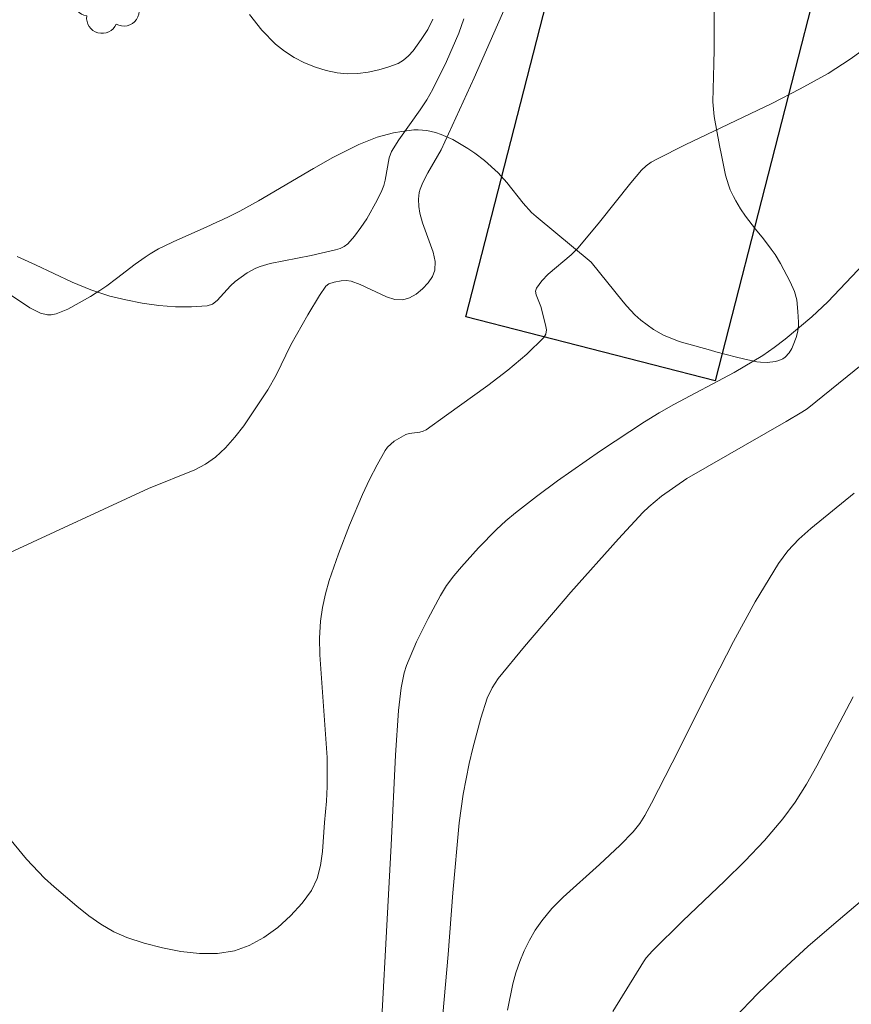
# Model space of a CAD drawing. Units: metres. Extents: x 281667 to 282183, y 1669906 to 1670471.
# Drawn here: x 281983 to 282011, y 1670062 to 1670096 of the extents above; entities that cross this region are included whole.
import ezdxf

# ---------------------------------------------------------------- set-up
doc = ezdxf.new("R2010")
doc.units = ezdxf.units.M
doc.header["$MEASUREMENT"] = 0
for name, color, linetype, lineweight, true_color in [('Arvores_Isoladas', 7, 'Continuous', 18, 0x00ff33), ('Curvas_Intermediarias', 7, 'Continuous', 9, 0x783c14), ('Curvas_Mestras', 7, 'Continuous', 20, 0x783c14), ('Vegetacao', 7, 'Orla8', 9, 0x00ff33)]:
    doc.layers.add(name, color=color, linetype=linetype, lineweight=lineweight, true_color=true_color)
doc.layers.add('Edificacoes', color=7, linetype='Continuous', lineweight=30)
doc.styles.get("Standard").update_dxf_attribs({"font": 'arial.ttf'})
doc.linetypes.add('Orla8', pattern='A,6,-0.5,["V",Standard,S=1,R=0,X=-0.5,Y=-1],-0.5,6,-0.5,["V",Standard,S=1,R=0,X=-0.5,Y=-1],-0.5', length=14)

# ---------------------------------------------------------------- blocks, each defined once
blk = doc.blocks.new('Arvore')
at = {"layer": 'Arvores_Isoladas'}
blk.add_lwpolyline([(-0.718, 0.493, 0.872324), (-0.722, -0.551, 0.862983), (0.284, -0.827, 0.900105), (0.89, 0.029, 0.863155), (0.262, 0.861, 0.882486)], format="xyb", close=True, dxfattribs=at)
blk.add_circle((0, 0), 0.0286, dxfattribs=at)

msp = doc.modelspace()

# ---------------------------------------------------------------- linework, layer by layer
at = {"layer": 'Curvas_Intermediarias', "flags": 128}
for points, elevation in [([(281999.084, 1670096.157), (281998.001, 1670093.688), (281996.876, 1670091.238), (281996.416, 1670090.452), (281996.248, 1670090.124), (281996.157, 1670089.898), (281996.128, 1670089.783), (281996.102, 1670089.549), (281996.11, 1670089.31), (281996.145, 1670089.074), (281996.236, 1670088.745), (281996.605, 1670087.75), (281996.67, 1670087.437), (281996.661, 1670087.143), (281996.582, 1670086.927), (281996.436, 1670086.707), (281996.243, 1670086.5), (281996.022, 1670086.324), (281995.792, 1670086.195), (281995.571, 1670086.129), (281995.299, 1670086.14), (281995.014, 1670086.226), (281994.117, 1670086.654), (281993.818, 1670086.761), (281993.647, 1670086.785), (281993.471, 1670086.776), (281993.236, 1670086.734), (281993.049, 1670086.67), (281992.955, 1670086.59), (281992.739, 1670086.274), (281992.333, 1670085.613), (281991.757, 1670084.593), (281991.258, 1670083.563), (281990.976, 1670083.068), (281990.155, 1670081.843), (281989.858, 1670081.454), (281989.539, 1670081.092), (281989.192, 1670080.769), (281988.858, 1670080.534), (281988.491, 1670080.342), (281986.914, 1670079.709), (281982.209, 1670077.524)], 128), ([(281996.593, 1670095.68), (281996.425, 1670095.336), (281996.198, 1670094.985), (281995.921, 1670094.603), (281995.766, 1670094.432), (281995.597, 1670094.287), (281995.41, 1670094.179), (281995.092, 1670094.055), (281994.75, 1670093.954), (281994.394, 1670093.879), (281994.034, 1670093.835), (281993.678, 1670093.827), (281993.337, 1670093.858), (281992.967, 1670093.935), (281992.593, 1670094.05), (281992.224, 1670094.2), (281991.87, 1670094.383), (281991.539, 1670094.596), (281991.241, 1670094.836), (281990.777, 1670095.313), (281990.352, 1670095.839)], 126), ([(281982.446, 1670087.598), (281983.075, 1670087.32), (281984.322, 1670086.73), (281984.953, 1670086.466), (281985.598, 1670086.256), (281986.14, 1670086.124), (281986.699, 1670086.017), (281987.265, 1670085.939), (281987.829, 1670085.894), (281988.38, 1670085.888), (281988.91, 1670085.925), (281989.094, 1670085.984), (281989.257, 1670086.103), (281989.705, 1670086.605), (281989.866, 1670086.749), (281990.276, 1670087.042), (281990.567, 1670087.204), (281990.72, 1670087.265), (281991.058, 1670087.362), (281992.455, 1670087.636), (281993.283, 1670087.826), (281993.437, 1670087.876), (281993.576, 1670087.945), (281993.694, 1670088.039), (281993.924, 1670088.3), (281994.139, 1670088.585), (281994.34, 1670088.889), (281994.699, 1670089.525), (281994.859, 1670089.846), (281994.928, 1670090.021), (281994.975, 1670090.204), (281995.108, 1670090.963), (281995.185, 1670091.183), (281995.438, 1670091.57), (281996.158, 1670092.592), (281996.383, 1670092.941), (281996.588, 1670093.301), (281997.055, 1670094.24), (281997.472, 1670095.206), (281997.652, 1670095.697)], 127), ([(281981.92, 1670068.104), (281982.765, 1670067.079), (281983.377, 1670066.44), (281983.702, 1670066.144), (281984.477, 1670065.479), (281984.88, 1670065.159), (281985.298, 1670064.866), (281985.731, 1670064.615), (281986.183, 1670064.419), (281986.767, 1670064.227), (281987.386, 1670064.061), (281988.02, 1670063.936), (281988.652, 1670063.868), (281989.264, 1670063.872), (281989.839, 1670063.964), (281990.339, 1670064.144), (281990.836, 1670064.416), (281991.313, 1670064.761), (281991.753, 1670065.157), (281992.141, 1670065.584), (281992.462, 1670066.022), (281992.655, 1670066.421), (281992.774, 1670066.866), (281992.841, 1670067.343), (281992.907, 1670068.329), (281992.976, 1670069.056), (281993.001, 1670069.556), (281992.991, 1670070.543), (281992.741, 1670074.037), (281992.736, 1670074.613), (281992.77, 1670075.184), (281992.838, 1670075.651), (281992.94, 1670076.115), (281993.069, 1670076.575), (281993.38, 1670077.485), (281993.752, 1670078.457), (281994.197, 1670079.5), (281994.439, 1670080.011), (281994.697, 1670080.511), (281994.969, 1670080.996), (281995.054, 1670081.113), (281995.279, 1670081.311), (281995.671, 1670081.537), (281995.781, 1670081.577), (281996.145, 1670081.626), (281996.261, 1670081.655), (281996.365, 1670081.707), (281997.062, 1670082.195), (281998.468, 1670083.208), (281999.146, 1670083.736), (281999.786, 1670084.28), (282000.373, 1670084.843), (282000.441, 1670084.964), (282000.455, 1670085.11), (282000.43, 1670085.272), (282000.266, 1670085.904), (282000.106, 1670086.301), (282000.09, 1670086.421), (282000.12, 1670086.529), (282000.297, 1670086.772), (282000.522, 1670087), (282001.301, 1670087.661), (282001.537, 1670087.897), (282002.265, 1670088.773), (282003.326, 1670090.114), (282003.694, 1670090.546), (282003.849, 1670090.691), (282004.026, 1670090.814), (282004.214, 1670090.919), (282005.184, 1670091.406), (282008.127, 1670092.815), (282009.094, 1670093.309), (282010.041, 1670093.835), (282010.792, 1670094.316), (282011.519, 1670094.842)], 129), ([(282011.223, 1670083.947), (282009.335, 1670082.421), (282009.155, 1670082.299), (282008.611, 1670081.98), (282005.237, 1670080.046), (282004.374, 1670079.444), (282003.937, 1670079.083), (282003.737, 1670078.885), (282002.912, 1670077.993), (282001.293, 1670076.175), (281999.712, 1670074.323), (281998.818, 1670073.239), (281998.609, 1670072.916), (281998.441, 1670072.57), (281998.222, 1670071.886), (281997.95, 1670070.858), (281997.831, 1670070.339), (281997.626, 1670069.295), (281997.489, 1670068.321), (281997.275, 1670065.938), (281997.118, 1670063.838), (281996.667, 1670058.858)], 131), ([(281999.129, 1670061.939), (281999.318, 1670062.839), (281999.421, 1670063.219), (281999.549, 1670063.597), (281999.702, 1670063.968), (281999.878, 1670064.326), (282000.078, 1670064.669), (282000.3, 1670064.99), (282000.646, 1670065.404), (282001.027, 1670065.793), (282002.26, 1670066.897), (282002.964, 1670067.566), (282003.404, 1670068.016), (282003.633, 1670068.303), (282003.802, 1670068.571), (282004.031, 1670068.991), (282004.742, 1670070.359), (282006.12, 1670073.126), (282006.825, 1670074.498), (282007.564, 1670075.843), (282008.356, 1670077.148), (282008.677, 1670077.58), (282009.048, 1670077.976), (282009.454, 1670078.346), (282010.926, 1670079.546)], 132), ([(282010.899, 1670072.606), (282009.66, 1670070.263), (282009.305, 1670069.635), (282008.921, 1670069.029), (282008.5, 1670068.452), (282007.875, 1670067.717), (282007.209, 1670067.013), (282006.516, 1670066.33), (282005.104, 1670064.983), (282004.07, 1670063.961), (282003.857, 1670063.724), (282003.766, 1670063.594), (282002.723, 1670061.9)], 133), ([(282011.138, 1670065.627), (282010.242, 1670064.875), (282009.358, 1670064.107), (282008.494, 1670063.319), (282007.654, 1670062.509), (282006.847, 1670061.672)], 134)]:
    msp.add_lwpolyline(points, dxfattribs=dict(at, elevation=elevation))
at = {"layer": 'Curvas_Mestras', "elevation": 130, "flags": 128}
msp.add_lwpolyline([(282012.478, 1670088.635), (282010.035, 1670086.056), (282009.49, 1670085.547), (282008.582, 1670084.79), (282008.21, 1670084.502), (282007.826, 1670084.231), (282006.847, 1670083.653), (282004.794, 1670082.562), (282004.289, 1670082.277), (282003.795, 1670081.975), (282002.301, 1670080.989), (282000.834, 1670079.96), (282000.116, 1670079.426), (281999.41, 1670078.88), (281999.078, 1670078.601), (281998.759, 1670078.307), (281998.149, 1670077.684), (281997.563, 1670077.042), (281997.301, 1670076.731), (281997.062, 1670076.402), (281996.85, 1670076.056), (281996.428, 1670075.279), (281996.034, 1670074.485), (281995.696, 1670073.673), (281995.618, 1670073.429), (281995.511, 1670072.922), (281995.425, 1670072.147), (281995.321, 1670070.62), (281995.174, 1670067.559), (281994.714, 1670058.954)], dxfattribs=at)
at = {"layer": 'Edificacoes', "flags": 128}
msp.add_lwpolyline([(282001.774, 1670101.391), (282010.26, 1670099.219), (282006.204, 1670083.374), (281997.718, 1670085.544)], close=True, dxfattribs=at)
at = {"layer": 'Vegetacao', "flags": 128}
msp.add_lwpolyline([(281975.836, 1670159.016), (281976.281, 1670158.094), (281976.557, 1670157.469), (281977.07, 1670156.223), (281977.144, 1670156.036), (281977.288, 1670155.666), (281977.428, 1670155.3), (281977.519, 1670155.058), (281977.695, 1670154.578), (281977.947, 1670153.868), (281978.109, 1670153.399), (281978.419, 1670152.468), (281978.757, 1670151.424), (281978.979, 1670150.724), (281979.091, 1670150.372), (281979.259, 1670149.84), (281979.373, 1670149.482), (281979.431, 1670149.302), (281979.518, 1670149.03), (281979.708, 1670148.346), (281979.782, 1670147.985), (281979.841, 1670147.477), (281979.83, 1670147.368), (281979.807, 1670147.299), (281979.729, 1670147.172), (281979.548, 1670146.997), (281979.07, 1670146.673), (281978.735, 1670146.411), (281978.612, 1670146.261), (281978.401, 1670145.922), (281978.304, 1670145.737), (281978.2, 1670145.455), (281978.175, 1670145.272), (281978.181, 1670145.184), (281978.214, 1670145.058), (281978.276, 1670144.935), (281978.451, 1670144.712), (281978.678, 1670144.516), (281978.849, 1670144.4), (281979.215, 1670144.196), (281979.421, 1670144.116), (281979.528, 1670144.094), (281979.687, 1670144.09), (281979.837, 1670144.127), (281979.905, 1670144.163), (281980.128, 1670144.335), (281980.519, 1670144.734), (281980.715, 1670144.997), (281981.042, 1670145.565), (281981.229, 1670145.823), (281981.34, 1670145.936), (281981.411, 1670145.982), (281981.586, 1670146.019), (281981.783, 1670145.997), (281982.028, 1670145.897), (281982.124, 1670145.828), (281982.314, 1670145.65), (281982.692, 1670145.267), (281982.972, 1670144.976), (281983.25, 1670144.696), (281983.389, 1670144.566), (281983.894, 1670144.086), (281984.185, 1670143.877), (281984.399, 1670143.762), (281984.832, 1670143.58), (281985.27, 1670143.444), (281986.152, 1670143.226), (281986.814, 1670143.023), (281987.144, 1670142.882), (281987.453, 1670142.731), (281987.659, 1670142.624), (281988.072, 1670142.388), (281988.381, 1670142.184), (281988.536, 1670142.072), (281988.71, 1670141.93), (281989.007, 1670141.639), (281989.252, 1670141.335), (281989.673, 1670140.679), (281989.842, 1670140.343), (281989.894, 1670140.173), (281989.92, 1670139.917), (281989.866, 1670139.61), (281989.817, 1670139.469), (281989.682, 1670139.195), (281989.555, 1670139.008), (281989.491, 1670138.929), (281989.363, 1670138.8), (281989.23, 1670138.701), (281989.039, 1670138.6), (281988.935, 1670138.557), (281988.763, 1670138.496), (281988.669, 1670138.465), (281988.517, 1670138.414), (281988.045, 1670138.258), (281987.072, 1670137.986), (281986.649, 1670137.913), (281986.364, 1670137.891), (281985.801, 1670137.9), (281985.559, 1670137.929), (281985.401, 1670137.958), (281985.094, 1670138.034), (281984.655, 1670138.175), (281984.378, 1670138.272), (281983.859, 1670138.429), (281983.636, 1670138.488), (281983.359, 1670138.546), (281983.227, 1670138.546), (281983.096, 1670138.514), (281983.031, 1670138.484), (281982.934, 1670138.417), (281982.838, 1670138.334), (281982.635, 1670138.138), (281982.498, 1670137.989), (281982.233, 1670137.654), (281982.057, 1670137.378), (281981.913, 1670137.089), (281981.857, 1670136.941), (281981.796, 1670136.719), (281981.65, 1670135.809), (281981.502, 1670134.801), (281981.423, 1670134.301), (281981.346, 1670133.96), (281981.277, 1670133.746), (281981.101, 1670133.35), (281980.998, 1670133.166), (281980.766, 1670132.82), (281980.509, 1670132.499), (281979.968, 1670131.902), (281979.746, 1670131.685), (281979.251, 1670131.307), (281978.895, 1670131.086), (281978.16, 1670130.678), (281977.623, 1670130.37), (281977.128, 1670130.028), (281976.906, 1670129.836), (281976.616, 1670129.51), (281976.186, 1670128.87), (281976.011, 1670128.572), (281975.677, 1670127.949), (281975.427, 1670127.453), (281975.03, 1670126.656), (281974.811, 1670126.231), (281974.663, 1670125.946), (281974.564, 1670125.754), (281974.366, 1670125.365), (281974.067, 1670124.771), (281973.867, 1670124.369), (281973.733, 1670124.099), (281973.464, 1670123.555), (281973.262, 1670123.144), (281972.856, 1670122.319), (281972.448, 1670121.494), (281971.626, 1670119.87), (281971.005, 1670118.7), (281970.693, 1670118.138), (281970.431, 1670117.688), (281970.25, 1670117.389), (281969.874, 1670116.795), (281969.484, 1670116.205), (281968.682, 1670115.036), (281968.281, 1670114.455), (281968.083, 1670114.166), (281967.694, 1670113.588), (281967.504, 1670113.3), (281967.228, 1670112.869), (281966.963, 1670112.438), (281966.836, 1670112.223), (281966.75, 1670112.068), (281966.594, 1670111.756), (281966.46, 1670111.442), (281966.382, 1670111.232), (281966.251, 1670110.814), (281966.171, 1670110.504), (281966.126, 1670110.299), (281966.052, 1670109.899), (281965.974, 1670109.326), (281965.936, 1670108.968), (281965.915, 1670108.743), (281965.876, 1670108.33), (281965.849, 1670108.073), (281965.838, 1670107.919), (281965.843, 1670107.644), (281965.884, 1670107.456), (281965.919, 1670107.365), (281966.027, 1670107.186), (281966.103, 1670107.095), (281966.245, 1670106.955), (281966.494, 1670106.774), (281966.688, 1670106.662), (281967.1, 1670106.437), (281967.395, 1670106.255), (281967.528, 1670106.156), (281967.893, 1670105.809), (281968.073, 1670105.604), (281968.336, 1670105.259), (281968.587, 1670104.871), (281968.707, 1670104.662), (281968.931, 1670104.214), (281969.035, 1670103.976), (281969.178, 1670103.601), (281969.237, 1670103.415), (281969.318, 1670103.042), (281969.356, 1670102.669), (281969.359, 1670102.42), (281969.326, 1670101.921), (281969.267, 1670101.452), (281969.109, 1670100.514), (281968.96, 1670099.81), (281968.697, 1670098.754), (281968.602, 1670098.393), (281968.399, 1670097.675), (281968.208, 1670097.139), (281967.959, 1670096.605), (281967.806, 1670096.34), (281967.185, 1670095.42), (281966.748, 1670094.848), (281966.448, 1670094.485), (281965.825, 1670093.795), (281965.341, 1670093.307), (281965.01, 1670092.995), (281964.334, 1670092.397), (281963.285, 1670091.556), (281962.567, 1670091.022), (281961.1, 1670089.992), (281960.979, 1670089.909), (281960.734, 1670089.746), (281960.488, 1670089.589), (281959.993, 1670089.304), (281959.619, 1670089.127), (281959.432, 1670089.054), (281959.229, 1670088.984), (281959.089, 1670088.94), (281958.802, 1670088.853), (281958.366, 1670088.728), (281958.082, 1670088.644), (281957.56, 1670088.47), (281957.396, 1670088.406), (281957.084, 1670088.277), (281956.793, 1670088.149), (281956.61, 1670088.063), (281956.267, 1670087.891), (281955.802, 1670087.631), (281955.517, 1670087.456), (281954.985, 1670087.099), (281954.6, 1670086.823), (281954.407, 1670086.683), (281954.143, 1670086.492), (281954.006, 1670086.395), (281953.795, 1670086.247), (281953.575, 1670086.097), (281953.46, 1670086.021), (281953.22, 1670085.866), (281953.095, 1670085.788), (281952.899, 1670085.668), (281952.679, 1670085.528), (281952.53, 1670085.426), (281952.231, 1670085.2), (281951.777, 1670084.816), (281951.472, 1670084.534), (281950.859, 1670083.919), (281950.402, 1670083.426), (281950.175, 1670083.173), (281949.838, 1670082.788), (281949.412, 1670082.253), (281949.22, 1670081.975), (281948.968, 1670081.553), (281948.946, 1670081.494), (281948.946, 1670081.363), (281948.997, 1670081.226), (281949.129, 1670081.06), (281949.217, 1670080.992), (281949.351, 1670080.917), (281949.627, 1670080.825), (281949.909, 1670080.79), (281950.1, 1670080.788), (281950.48, 1670080.802), (281950.898, 1670080.79), (281951.099, 1670080.751), (281951.584, 1670080.603), (281951.82, 1670080.484), (281952.092, 1670080.284), (281952.213, 1670080.171), (281952.371, 1670079.984), (281952.493, 1670079.78), (281952.538, 1670079.671), (281952.576, 1670079.456), (281952.569, 1670079.311), (281952.519, 1670079.023), (281952.309, 1670078.003), (281952.154, 1670077.501), (281952.01, 1670077.172), (281951.923, 1670077.01), (281951.769, 1670076.77), (281951.661, 1670076.636), (281951.412, 1670076.408), (281951.132, 1670076.221), (281950.539, 1670075.892), (281950.259, 1670075.712), (281950.13, 1670075.61), (281949.957, 1670075.434), (281949.022, 1670074.285), (281948.566, 1670073.714), (281948.313, 1670073.407), (281947.819, 1670072.81), (281947.578, 1670072.482), (281947.46, 1670072.302), (281947.351, 1670072.121), (281947.164, 1670071.75), (281946.972, 1670071.245), (281946.897, 1670070.99), (281946.807, 1670070.609), (281946.732, 1670070.161), (281946.688, 1670069.563), (281946.693, 1670069.264), (281946.739, 1670068.815), (281946.781, 1670068.591), (281946.899, 1670068.047), (281947.157, 1670066.948), (281947.303, 1670066.415), (281947.38, 1670066.157), (281947.776, 1670064.921), (281948.569, 1670062.544), (281948.977, 1670061.36), (281949.187, 1670060.76), (281949.771, 1670058.756), (281949.898, 1670058.366), (281949.993, 1670058.122), (281950.206, 1670057.666), (281950.323, 1670057.452), (281950.576, 1670057.047), (281950.85, 1670056.665), (281951.45, 1670055.94), (281951.93, 1670055.396), (281952.176, 1670055.114), (281952.424, 1670054.822), (281952.548, 1670054.67), (281952.788, 1670054.383), (281952.957, 1670054.19), (281953.313, 1670053.801), (281953.683, 1670053.41), (281953.85, 1670053.236), (281954.181, 1670052.89), (281954.425, 1670052.632), (281954.777, 1670052.252), (281954.943, 1670052.064), (281955.186, 1670051.778), (281955.331, 1670051.6), (281955.587, 1670051.272), (281955.703, 1670051.121), (281955.916, 1670050.84), (281956.053, 1670050.667), (281956.332, 1670050.348), (281956.564, 1670050.125), (281956.833, 1670049.911), (281956.986, 1670049.805), (281957.243, 1670049.647), (281957.54, 1670049.486), (281957.706, 1670049.405), (281958.207, 1670049.186), (281958.687, 1670049.011), (281958.936, 1670048.93), (281959.317, 1670048.818), (281959.896, 1670048.67), (281960.186, 1670048.605), (281960.755, 1670048.497), (281961.032, 1670048.453), (281961.431, 1670048.4), (281961.71, 1670048.376), (281961.896, 1670048.368), (281962.268, 1670048.371), (281962.824, 1670048.426), (281963.315, 1670048.526), (281963.559, 1670048.594), (281963.923, 1670048.719), (281964.284, 1670048.873), (281964.463, 1670048.96), (281964.73, 1670049.104), (281964.994, 1670049.265), (281965.125, 1670049.351), (281965.413, 1670049.552), (281965.962, 1670049.98), (281966.482, 1670050.442), (281966.816, 1670050.77), (281967.46, 1670051.481), (281967.874, 1670052.007), (281968.054, 1670052.279), (281968.283, 1670052.717), (281968.364, 1670052.93), (281968.49, 1670053.365), (281968.57, 1670053.619), (281968.741, 1670054.138), (281968.831, 1670054.528), (281968.847, 1670054.782), (281968.838, 1670054.906), (281968.798, 1670055.088), (281968.681, 1670055.384), (281968.584, 1670055.573), (281968.352, 1670055.936), (281968.082, 1670056.283), (281967.483, 1670056.951), (281967.036, 1670057.451), (281966.715, 1670057.801), (281966.048, 1670058.469), (281965.732, 1670058.833), (281965.584, 1670059.032), (281965.47, 1670059.215), (281965.293, 1670059.598), (281965.174, 1670059.997), (281965.119, 1670060.269), (281965.044, 1670060.817), (281964.988, 1670061.583), (281965.002, 1670061.966), (281965.063, 1670062.343), (281965.116, 1670062.526), (281965.315, 1670063.078), (281965.753, 1670064.16), (281965.97, 1670064.62), (281966.436, 1670065.525), (281966.622, 1670065.993), (281966.69, 1670066.235), (281966.742, 1670066.498), (281966.806, 1670067.033), (281966.859, 1670068.652), (281966.873, 1670068.932), (281966.9, 1670069.494), (281966.923, 1670070.054), (281966.936, 1670071.172), (281966.924, 1670071.397), (281966.863, 1670071.842), (281966.762, 1670072.283), (281966.509, 1670073.159), (281966.337, 1670073.818), (281966.276, 1670074.15), (281966.245, 1670074.367), (281966.19, 1670074.807), (281966.145, 1670075.255), (281966.101, 1670076.156), (281966.121, 1670076.819), (281966.151, 1670077.142), (281966.2, 1670077.494), (281966.241, 1670077.726), (281966.341, 1670078.184), (281966.531, 1670078.858), (281966.848, 1670079.74), (281967.029, 1670080.177), (281967.319, 1670080.83), (281967.472, 1670081.157), (281967.706, 1670081.649), (281967.987, 1670082.224), (281968.18, 1670082.601), (281968.59, 1670083.345), (281969.105, 1670084.165), (281969.493, 1670084.703), (281969.703, 1670084.971), (281970.041, 1670085.369), (281970.512, 1670085.863), (281970.838, 1670086.165), (281971.515, 1670086.707), (281971.866, 1670086.949), (281972.591, 1670087.384), (281973.346, 1670087.759), (281973.865, 1670087.981), (281974.937, 1670088.371), (281975.698, 1670088.576), (281976.089, 1670088.648), (281976.681, 1670088.713), (281977.274, 1670088.725), (281977.568, 1670088.709), (281978.149, 1670088.633), (281978.433, 1670088.571), (281978.848, 1670088.448), (281979.517, 1670088.18), (281979.95, 1670087.968), (281980.232, 1670087.812), (281980.783, 1670087.466), (281981.096, 1670087.227), (281981.675, 1670086.711), (281982.154, 1670086.338), (281982.871, 1670085.853), (281983.236, 1670085.677), (281983.478, 1670085.622), (281983.598, 1670085.619), (281983.777, 1670085.653), (281984.169, 1670085.813), (281984.938, 1670086.241), (281985.136, 1670086.36), (281985.261, 1670086.441), (281985.499, 1670086.605), (281985.83, 1670086.853), (281986.463, 1670087.344), (281986.796, 1670087.581), (281986.973, 1670087.695), (281987.258, 1670087.859), (281987.428, 1670087.948), (281987.78, 1670088.119), (281988.882, 1670088.606), (281989.246, 1670088.767), (281989.423, 1670088.849), (281989.683, 1670088.975), (281990.018, 1670089.147), (281990.662, 1670089.502), (281992.531, 1670090.602), (281993.189, 1670090.968), (281993.534, 1670091.148), (281994.078, 1670091.414), (281994.696, 1670091.66), (281995.252, 1670091.811), (281995.531, 1670091.863), (281995.949, 1670091.911), (281996.095, 1670091.916), (281996.388, 1670091.891), (281996.682, 1670091.825), (281996.878, 1670091.759), (281997.267, 1670091.582), (281997.784, 1670091.281), (281998.021, 1670091.122), (281998.355, 1670090.87), (281998.816, 1670090.455), (281999.114, 1670090.123), (281999.664, 1670089.422), (281999.955, 1670089.102), (282000.112, 1670088.959), (282001.981, 1670087.405), (282003.065, 1670086.06), (282003.192, 1670085.91), (282003.467, 1670085.62), (282003.665, 1670085.439), (282004.097, 1670085.117), (282004.447, 1670084.921), (282004.97, 1670084.714), (282006.042, 1670084.413), (282006.222, 1670084.362), (282006.578, 1670084.263), (282006.928, 1670084.171), (282007.159, 1670084.115), (282007.613, 1670084.021), (282007.739, 1670084.003), (282007.975, 1670083.995), (282008.25, 1670084.029), (282008.366, 1670084.062), (282008.506, 1670084.123), (282008.587, 1670084.177), (282008.72, 1670084.321), (282008.805, 1670084.472), (282008.859, 1670084.587), (282008.961, 1670084.843), (282009.019, 1670085.055), (282009.037, 1670085.258), (282009.033, 1670085.367), (282009.022, 1670085.546), (282009.013, 1670085.729), (282008.979, 1670086.124), (282008.902, 1670086.411), (282008.755, 1670086.738), (282008.425, 1670087.359), (282008.237, 1670087.668), (282008.108, 1670087.856), (282007.845, 1670088.203), (282007.578, 1670088.531), (282007.23, 1670088.98), (282007.063, 1670089.226), (282006.903, 1670089.496), (282006.827, 1670089.642), (282006.716, 1670089.878), (282006.651, 1670090.041), (282006.549, 1670090.375), (282006.412, 1670091.053), (282006.353, 1670091.386), (282006.163, 1670092.371), (282006.126, 1670092.871), (282006.158, 1670094.167), (282006.164, 1670094.646), (282006.171, 1670095.593), (282006.177, 1670096.848), (282006.184, 1670097.48), (282006.197, 1670098.12), (282006.206, 1670098.443), (282006.258, 1670099.075), (282006.452, 1670100.346), (282006.621, 1670101.362), (282006.722, 1670101.867), (282006.899, 1670102.623), (282007.01, 1670102.996), (282007.098, 1670103.24), (282007.305, 1670103.715), (282007.676, 1670104.402), (282007.954, 1670104.846), (282008.551, 1670105.712), (282008.661, 1670105.85), (282008.912, 1670106.093), (282009.443, 1670106.548), (282009.672, 1670106.817), (282009.991, 1670107.353), (282010.166, 1670107.725), (282010.45, 1670108.508), (282010.617, 1670109.112), (282010.662, 1670109.415), (282010.657, 1670109.715), (282010.631, 1670109.863), (282010.498, 1670110.335), (282010.298, 1670110.959), (282010.205, 1670111.266), (282010.094, 1670111.658), (282010.02, 1670111.92), (282009.875, 1670112.442), (282009.663, 1670113.225), (282009.27, 1670114.787), (282009.228, 1670115.097), (282009.229, 1670115.304), (282009.283, 1670115.717), (282009.464, 1670116.544), (282009.52, 1670116.958), (282009.52, 1670117.233), (282009.505, 1670117.371), (282009.459, 1670117.578), (282009.246, 1670118.232), (282009.082, 1670118.67), (282008.714, 1670119.544), (282007.968, 1670121.194), (282007.551, 1670121.99), (282007.189, 1670122.617), (282006.945, 1670123.033), (282006.452, 1670123.86), (282005.952, 1670124.684), (282005.276, 1670125.775), (282004.935, 1670126.319), (282004.421, 1670127.134), (282004.162, 1670127.541), (282003.728, 1670128.211), (282002.844, 1670129.541), (282002.197, 1670130.551), (282001.776, 1670131.251), (282000.976, 1670132.67), (282000.406, 1670133.748), (281999.921, 1670134.702), (281998.985, 1670136.616), (281998.568, 1670137.54), (281998.419, 1670137.972), (281998.282, 1670138.571), (281998.229, 1670138.874), (281998.18, 1670139.332), (281998.19, 1670139.946), (281998.224, 1670140.252), (281998.354, 1670140.881), (281998.48, 1670141.293), (281998.804, 1670142.107), (281998.987, 1670142.489), (281999.088, 1670142.668), (281999.265, 1670142.922), (281999.485, 1670143.159), (281999.616, 1670143.272), (281999.795, 1670143.405), (282000.163, 1670143.618), (282000.542, 1670143.767), (282000.801, 1670143.833), (282001.27, 1670143.889)], dxfattribs=at)

# ---------------------------------------------------------------- block references
at = {"layer": 'Arvores_Isoladas'}
msp.add_blockref('Arvore', (281985.533, 1670096.343), dxfattribs=at)

doc.saveas('drawing.dxf')
